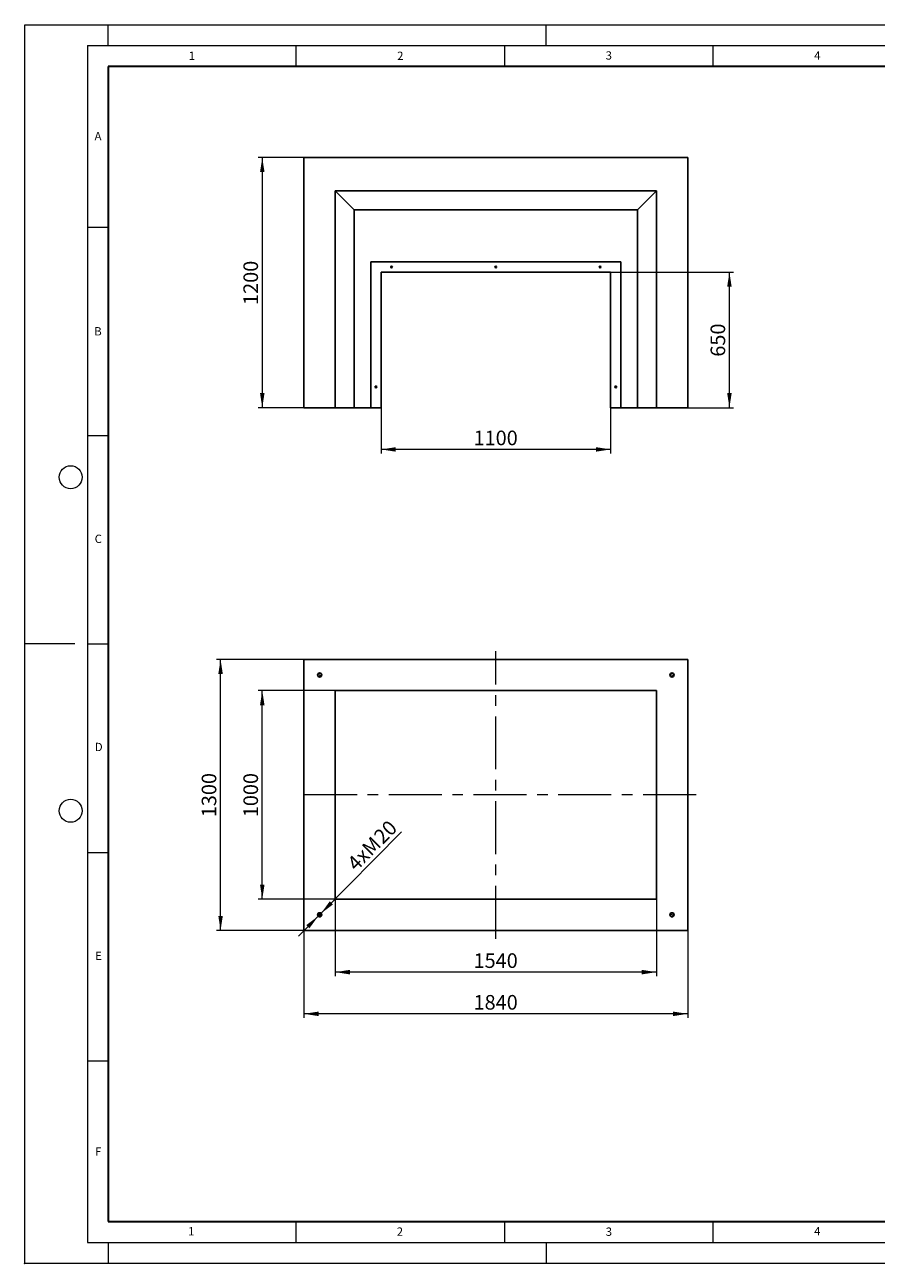
# Model space of a CAD drawing. Units: millimetres. Extents: x 0 to 420, y 0 to 297.
# Drawn here: x 0 to 204, y 0 to 297 of the extents above; entities that cross this region are included whole.
import ezdxf

# ---------------------------------------------------------------- set-up
doc = ezdxf.new("R2010")
doc.units = ezdxf.units.MM
doc.header["$PDSIZE"] = -1
doc.linetypes.add('CENTERX2', pattern=[20.32, 12.7, -2.54, 2.54, -2.54])
doc.styles.add('SLDTEXTSTYLE0', font='TXT', dxfattribs={"width": 0.605})
doc.dimstyles.new('SLDDIMSTYLE0', dxfattribs={"dimtxt": 3.5, "dimasz": 3.5, "dimexe": 0, "dimexo": 0.0625, "dimgap": 0.875, "dimtad": 1, "dimlfac": 20, "dimrnd": 1e-09, "dimzin": 12, "dimdsep": 46, "dimtxsty": 'SLDTEXTSTYLE0', "dimsah": 1, "dimcen": 0.09, "dimadec": 0, "dimazin": 3, "dimtfac": 1, "dimtdec": 3, "dimtofl": 0, "dimtmove": 0, "dimatfit": 3, "dimfxl": 0, "dimfrac": 2, "dimtolj": 1, "dimtzin": 12, "dimarcsym": 0})
doc.dimstyles.new('SLDDIMSTYLE1', dxfattribs={"dimtxt": 3.5, "dimasz": 3.5, "dimexe": 0, "dimexo": 0.0625, "dimgap": 0.875, "dimtad": 1, "dimlfac": 20, "dimrnd": 1e-09, "dimzin": 12, "dimdsep": 46, "dimtxsty": 'SLDTEXTSTYLE0', "dimsah": 1, "dimcen": 0, "dimadec": 0, "dimazin": 3, "dimtfac": 1, "dimtdec": 3, "dimtmove": 0, "dimatfit": 3, "dimfxl": 0, "dimfrac": 2, "dimtolj": 1, "dimtzin": 12, "dimarcsym": 0})

# ---------------------------------------------------------------- blocks, each defined once
blk = doc.blocks.new('_D')
at = {"color": 7, "linetype": 'Continuous', "lineweight": 0}
for p, q in [((74.44, 87.21), (74.44, 68.81)), ((151.44, 87.21), (151.44, 68.81)), ((151.44, 69.81), (74.44, 69.81))]:
    blk.add_line(p, q, dxfattribs=at)
at = {"color": 7, "linetype": 'Continuous', "lineweight": 18}
for points in [[(74.44, 69.81), (77.94, 69.27), (77.94, 70.35)], [(151.44, 69.81), (147.94, 70.35), (147.94, 69.27)]]:
    blk.add_solid(points, dxfattribs=at)
at = {"color": 7, "linetype": 'Continuous', "lineweight": 18, "insert": (107.59, 74.32), "char_height": 3.5, "attachment_point": 1, "style": 'SLDTEXTSTYLE0'}
blk.add_mtext('1540', dxfattribs=at)
blk = doc.blocks.new('_D_1')
at = {"color": 7, "linetype": 'Continuous', "lineweight": 0}
for p, q in [((66.94, 79.71), (66.94, 58.81)), ((158.94, 79.71), (158.94, 58.81)), ((158.94, 59.81), (66.94, 59.81))]:
    blk.add_line(p, q, dxfattribs=at)
at = {"color": 7, "linetype": 'Continuous', "lineweight": 18}
for points in [[(66.94, 59.81), (70.44, 59.27), (70.44, 60.35)], [(158.94, 59.81), (155.44, 60.35), (155.44, 59.27)]]:
    blk.add_solid(points, dxfattribs=at)
at = {"color": 7, "linetype": 'Continuous', "lineweight": 18, "insert": (107.59, 64.32), "char_height": 3.5, "attachment_point": 1, "style": 'SLDTEXTSTYLE0'}
blk.add_mtext('1840', dxfattribs=at)
blk = doc.blocks.new('_D_2')
at = {"color": 7, "linetype": 'Continuous', "lineweight": 0}
for p, q in [((74.34, 137.31), (55.94, 137.31)), ((56.94, 87.31), (56.94, 137.31)), ((74.34, 87.31), (55.94, 87.31))]:
    blk.add_line(p, q, dxfattribs=at)
at = {"color": 7, "linetype": 'Continuous', "lineweight": 18}
for points in [[(56.94, 137.31), (56.4, 133.81), (57.48, 133.81)], [(56.94, 87.31), (57.48, 90.81), (56.4, 90.81)]]:
    blk.add_solid(points, dxfattribs=at)
at = {"color": 7, "linetype": 'Continuous', "lineweight": 18, "insert": (52.42, 106.96), "char_height": 3.5, "attachment_point": 1, "rotation": 90, "style": 'SLDTEXTSTYLE0'}
blk.add_mtext('1000', dxfattribs=at)
blk = doc.blocks.new('_D_3')
at = {"color": 7, "linetype": 'Continuous', "lineweight": 0}
for p, q in [((66.84, 144.81), (45.94, 144.81)), ((46.94, 79.81), (46.94, 144.81)), ((66.84, 79.81), (45.94, 79.81))]:
    blk.add_line(p, q, dxfattribs=at)
at = {"color": 7, "linetype": 'Continuous', "lineweight": 18}
for points in [[(46.94, 144.81), (46.4, 141.31), (47.48, 141.31)], [(46.94, 79.81), (47.48, 83.31), (46.4, 83.31)]]:
    blk.add_solid(points, dxfattribs=at)
at = {"color": 7, "linetype": 'Continuous', "lineweight": 18, "insert": (42.42, 106.96), "char_height": 3.5, "attachment_point": 1, "rotation": 90, "style": 'SLDTEXTSTYLE0'}
blk.add_mtext('1300', dxfattribs=at)
blk = doc.blocks.new('_D_4')
at = {"color": 7, "linetype": 'Continuous', "lineweight": 0}
for p, q in [((71.04, 83.92), (90.3, 103.42)), ((70.34, 83.21), (65.61, 78.42)), ((71.04, 83.92), (70.34, 83.21))]:
    blk.add_line(p, q, dxfattribs=at)
at = {"color": 7, "linetype": 'Continuous', "lineweight": 18}
for points in [[(71.04, 83.92), (73.88, 86.03), (73.11, 86.79)], [(70.34, 83.21), (67.49, 81.09), (68.26, 80.34)]]:
    blk.add_solid(points, dxfattribs=at)
at = {"color": 7, "linetype": 'Continuous', "lineweight": 18, "char_height": 3.5, "attachment_point": 1, "rotation": 45.3543, "style": 'SLDTEXTSTYLE0'}
for s, insert in [('20', (83.35, 102.77)), ('4xM', (76.97, 96.31))]:
    blk.add_mtext(s, dxfattribs=dict(at, insert=insert))
blk = doc.blocks.new('SW_CENTERMARKSYMBOL_0')
at = {"color": 0, "linetype": 'Continuous', "lineweight": 18}
for p, q in [((-0.25, 0), (-0.625, 0)), ((0, 0), (-0.125, 0)), ((0, 0.25), (0, 0.625)), ((0, 0), (0, 0.125)), ((0, 0), (0, -0.125)), ((0, 0), (0.125, 0)), ((0.25, 0), (0.625, 0)), ((0, -0.25), (0, -0.625))]:
    blk.add_line(p, q, dxfattribs=at)
blk = doc.blocks.new('SW_CENTERMARKSYMBOL_1')
at = {"color": 0, "linetype": 'Continuous', "lineweight": 18}
for p, q in [((-0.25, 0), (-0.625, 0)), ((0, 0), (-0.125, 0)), ((0, 0.25), (0, 0.625)), ((0, 0), (0, 0.125)), ((0, 0), (0, -0.125)), ((0, 0), (0.125, 0)), ((0.25, 0), (0.625, 0)), ((0, -0.25), (0, -0.625))]:
    blk.add_line(p, q, dxfattribs=at)
blk = doc.blocks.new('SW_CENTERMARKSYMBOL_2')
at = {"color": 0, "linetype": 'Continuous', "lineweight": 18}
for p, q in [((-0.25, 0), (-0.625, 0)), ((0, 0), (-0.125, 0)), ((0, 0.25), (0, 0.625)), ((0, 0), (0, 0.125)), ((0, 0), (0, -0.125)), ((0, 0), (0.125, 0)), ((0.25, 0), (0.625, 0)), ((0, -0.25), (0, -0.625))]:
    blk.add_line(p, q, dxfattribs=at)
blk = doc.blocks.new('SW_CENTERMARKSYMBOL_3')
at = {"color": 0, "linetype": 'Continuous', "lineweight": 18}
for p, q in [((-0.25, 0), (-0.625, 0)), ((0, 0), (-0.125, 0)), ((0, 0.25), (0, 0.625)), ((0, 0), (0, 0.125)), ((0, 0), (0, -0.125)), ((0, 0), (0.125, 0)), ((0.25, 0), (0.625, 0)), ((0, -0.25), (0, -0.625))]:
    blk.add_line(p, q, dxfattribs=at)
blk = doc.blocks.new('_D_5')
at = {"color": 7, "linetype": 'Continuous', "lineweight": 0}
for p, q in [((66.84, 265.16), (55.94, 265.16)), ((56.94, 265.16), (56.94, 205.16)), ((66.84, 205.16), (55.94, 205.16))]:
    blk.add_line(p, q, dxfattribs=at)
at = {"color": 7, "linetype": 'Continuous', "lineweight": 18}
for points in [[(56.94, 265.16), (56.4, 261.66), (57.48, 261.66)], [(56.94, 205.16), (57.48, 208.66), (56.4, 208.66)]]:
    blk.add_solid(points, dxfattribs=at)
at = {"color": 7, "linetype": 'Continuous', "lineweight": 18, "insert": (52.42, 229.81), "char_height": 3.5, "attachment_point": 1, "rotation": 90, "style": 'SLDTEXTSTYLE0'}
blk.add_mtext('1200', dxfattribs=at)
blk = doc.blocks.new('_D_6')
at = {"color": 7, "linetype": 'Continuous', "lineweight": 0}
for p, q in [((140.54, 237.66), (169.94, 237.66)), ((168.94, 205.16), (168.94, 237.66)), ((159.04, 205.16), (169.94, 205.16))]:
    blk.add_line(p, q, dxfattribs=at)
at = {"color": 7, "linetype": 'Continuous', "lineweight": 18}
for points in [[(168.94, 237.66), (168.4, 234.16), (169.48, 234.16)], [(168.94, 205.16), (169.48, 208.66), (168.4, 208.66)]]:
    blk.add_solid(points, dxfattribs=at)
at = {"color": 7, "linetype": 'Continuous', "lineweight": 18, "insert": (164.42, 217.4), "char_height": 3.5, "attachment_point": 1, "rotation": 90, "style": 'SLDTEXTSTYLE0'}
blk.add_mtext('650', dxfattribs=at)
blk = doc.blocks.new('_D_7')
at = {"color": 7, "linetype": 'Continuous', "lineweight": 0}
for p, q in [((85.44, 205.06), (85.44, 194.16)), ((140.44, 205.06), (140.44, 194.16)), ((140.44, 195.16), (85.44, 195.16))]:
    blk.add_line(p, q, dxfattribs=at)
at = {"color": 7, "linetype": 'Continuous', "lineweight": 18}
for points in [[(85.44, 195.16), (88.94, 194.62), (88.94, 195.7)], [(140.44, 195.16), (136.94, 195.7), (136.94, 194.62)]]:
    blk.add_solid(points, dxfattribs=at)
at = {"color": 7, "linetype": 'Continuous', "lineweight": 18, "insert": (107.59, 199.67), "char_height": 3.5, "attachment_point": 1, "style": 'SLDTEXTSTYLE0'}
blk.add_mtext('1100', dxfattribs=at)

msp = doc.modelspace()

# ---------------------------------------------------------------- linework, layer by layer
at = {"color": 7, "linetype": 'Continuous', "lineweight": 18}
for p, q in [((0, 0), (0, 297)), ((0, 297), (420, 297)), ((20, 292), (20, 297)), ((125, 292), (125, 297)), ((15, 292), (415, 292)), ((15, 292), (15, 5)), ((65, 292), (65, 287)), ((115, 292), (115, 287)), ((165, 292), (165, 287)), ((15, 248.5), (20, 248.5)), ((15, 198.5), (20, 198.5)), ((12, 148.5), (0, 148.5)), ((15, 148.5), (20, 148.5)), ((15, 98.5), (20, 98.5)), ((15, 48.5), (20, 48.5)), ((65, 10), (65, 5)), ((115, 10), (115, 5)), ((165, 10), (165, 5)), ((15, 5), (415, 5)), ((20, 5), (20, 0)), ((125, 5), (125, 0)), ((0, 0), (420, 0))]:
    msp.add_line(p, q, dxfattribs=at)
at = {"color": 7, "linetype": 'Continuous', "lineweight": 35}
for p, q in [((20, 287), (20, 10)), ((410, 287), (20, 287)), ((20, 10), (415, 10))]:
    msp.add_line(p, q, dxfattribs=at)
at = {"color": 7, "linetype": 'Continuous', "lineweight": 25}
for p, q in [((66.93664, 265.15684), (66.93664, 205.15684)), ((158.93664, 265.15684), (66.93664, 265.15684)), ((158.93664, 265.15684), (158.93664, 205.15684)), ((74.43664, 257.15684), (78.93664, 252.65684)), ((151.43664, 257.15684), (74.43664, 257.15684)), ((74.43664, 205.15684), (74.43664, 257.15684)), ((146.93664, 252.65684), (151.43664, 257.15684)), ((151.43664, 205.15684), (151.43664, 257.15684)), ((146.93664, 252.65684), (78.93664, 252.65684)), ((78.93664, 252.65684), (78.93664, 205.15684)), ((146.93664, 205.15684), (146.93664, 252.65684)), ((142.93664, 240.15684), (82.93664, 240.15684)), ((82.93664, 240.15684), (82.93664, 205.15684)), ((140.43664, 237.65684), (85.43664, 237.65684)), ((85.43664, 237.65684), (85.43664, 205.15684)), ((140.43664, 205.15684), (140.43664, 237.65684)), ((142.93664, 205.15684), (142.93664, 240.15684)), ((66.93664, 205.15684), (74.43664, 205.15684)), ((78.93664, 205.15684), (74.43664, 205.15684)), ((82.93664, 205.15684), (78.93664, 205.15684)), ((82.93664, 205.15684), (85.43664, 205.15684)), ((140.43664, 205.15684), (142.93664, 205.15684)), ((146.93664, 205.15684), (142.93664, 205.15684)), ((151.43664, 205.15684), (146.93664, 205.15684)), ((151.43664, 205.15684), (158.93664, 205.15684)), ((66.93664, 79.81128), (66.93664, 144.81128)), ((66.93664, 144.81128), (158.93664, 144.81128)), ((158.93664, 144.81128), (158.93664, 112.31128)), ((74.43664, 137.31128), (151.43664, 137.31128)), ((74.43664, 87.31128), (74.43664, 137.31128)), ((151.43664, 137.31128), (151.43664, 112.31128)), ((151.43664, 112.31128), (151.43664, 87.31128)), ((158.93664, 112.31128), (158.93664, 79.81128)), ((151.43664, 87.31128), (74.43664, 87.31128)), ((158.93664, 79.81128), (66.93664, 79.81128))]:
    msp.add_line(p, q, dxfattribs=at)
at = {"color": 7, "linetype": 'CENTERX2', "lineweight": 18}
for p, q in [((112.93664, 77.81128), (112.93664, 146.81128)), ((160.93664, 112.31128), (64.93664, 112.31128))]:
    msp.add_line(p, q, dxfattribs=at)
at = {"color": 8, "linetype": 'Continuous', "lineweight": 18}
msp.add_line((158.93664, 112.31128), (151.43664, 112.31128), dxfattribs=at)
at = {"color": 7, "linetype": 'Continuous', "lineweight": 25}
for centre, radius in [((87.93664, 238.90684), 0.2), ((112.93664, 238.90684), 0.2), ((137.93664, 238.90684), 0.2), ((84.18664, 210.15684), 0.2), ((141.68664, 210.15684), 0.2), ((70.68664, 141.06128), 0.5), ((155.18664, 141.06128), 0.5), ((70.68664, 83.56128), 0.5), ((155.18664, 83.56128), 0.5)]:
    msp.add_circle(centre, radius, dxfattribs=at)
at = {"color": 7, "linetype": 'Continuous', "lineweight": 18}
for centre in [(11, 188.5), (11, 108.5)]:
    msp.add_circle(centre, 2.75, dxfattribs=at)
msp.add_point((0, 0))

# ---------------------------------------------------------------- block references
at = {"color": 7, "linetype": 'Continuous', "lineweight": 0}
for name, p in [('SW_CENTERMARKSYMBOL_3', (70.68664, 141.06128)), ('SW_CENTERMARKSYMBOL_2', (155.18664, 141.06128)), ('SW_CENTERMARKSYMBOL_0', (70.68664, 83.56128)), ('SW_CENTERMARKSYMBOL_1', (155.18664, 83.56128))]:
    msp.add_blockref(name, p, dxfattribs=at)

# ---------------------------------------------------------------- texts
at = {"color": 7, "linetype": 'Continuous', "lineweight": 18, "char_height": 2, "attachment_point": 2, "style": 'SLDTEXTSTYLE0'}
for s, insert in [('1', (40.05096, 290.55302)), ('2', (90.03322, 290.55667)), ('3', (140.01659, 290.63789)), ('4', (190.03004, 290.63433)), ('A', (17.56098, 271.2966)), ('B', (17.55169, 224.49264)), ('C', (17.62748, 174.72619)), ('D', (17.73594, 124.80179)), ('E', (17.68979, 74.72676)), ('F', (17.59369, 27.77332)), ('1', (39.90095, 8.66231)), ('2', (89.9334, 8.59045)), ('3', (140.04534, 8.56472)), ('4', (190.02272, 8.70732))]:
    msp.add_mtext(s, dxfattribs=dict(at, insert=insert))

# ---------------------------------------------------------------- dimensions: what is measured, and where the dimension line sits
at = {"color": 7, "linetype": 'Continuous', "lineweight": 18}
for base, p1, p2, picture, middle in [((56.93664, 205.15684), (66.93664, 265.15684), (66.93664, 205.15684), '_D_5', (56.93664, 235.15684)), ((168.93664, 237.65684), (158.93664, 205.15684), (140.43664, 237.65684), '_D_6', (168.93664, 221.40684)), ((46.93664, 144.81128), (66.93664, 79.81128), (66.93664, 144.81128), '_D_3', (46.93664, 112.31128)), ((56.93664, 137.31128), (74.43664, 87.31128), (74.43664, 137.31128), '_D_2', (56.93664, 112.31128))]:
    dim = msp.add_linear_dim(base=base, p1=p1, p2=p2, angle=90, dimstyle='SLDDIMSTYLE0', dxfattribs=at)
    dim.commit()
    dim.dimension.update_dxf_attribs({"geometry": picture, "text_midpoint": middle, "dimtype": 160})
for base, p1, p2, picture, middle in [((85.43664, 195.15684), (140.43664, 205.15684), (85.43664, 205.15684), '_D_7', (112.93664, 195.15684)), ((74.43664, 69.81128), (151.43664, 87.31128), (74.43664, 87.31128), '_D', (112.93664, 69.81128)), ((66.93664, 59.81128), (158.93664, 79.81128), (66.93664, 79.81128), '_D_1', (112.93664, 59.81128))]:
    dim = msp.add_linear_dim(base=base, p1=p1, p2=p2, dimstyle='SLDDIMSTYLE0', dxfattribs=at)
    dim.commit()
    dim.dimension.update_dxf_attribs({"geometry": picture, "text_midpoint": middle, "dimtype": 160})
dim = msp.add_diameter_dim_2p(p1=(71.038, 83.91702), p2=(70.33528, 83.20555), text='4xM<>', dimstyle='SLDDIMSTYLE1', override={"dimpost": '<>'}, dxfattribs=at)
dim.commit()
dim.dimension.update_dxf_attribs({"geometry": '_D_4', "text_midpoint": (85.35191, 98.40903), "dimtype": 163})

doc.saveas('drawing.dxf')
